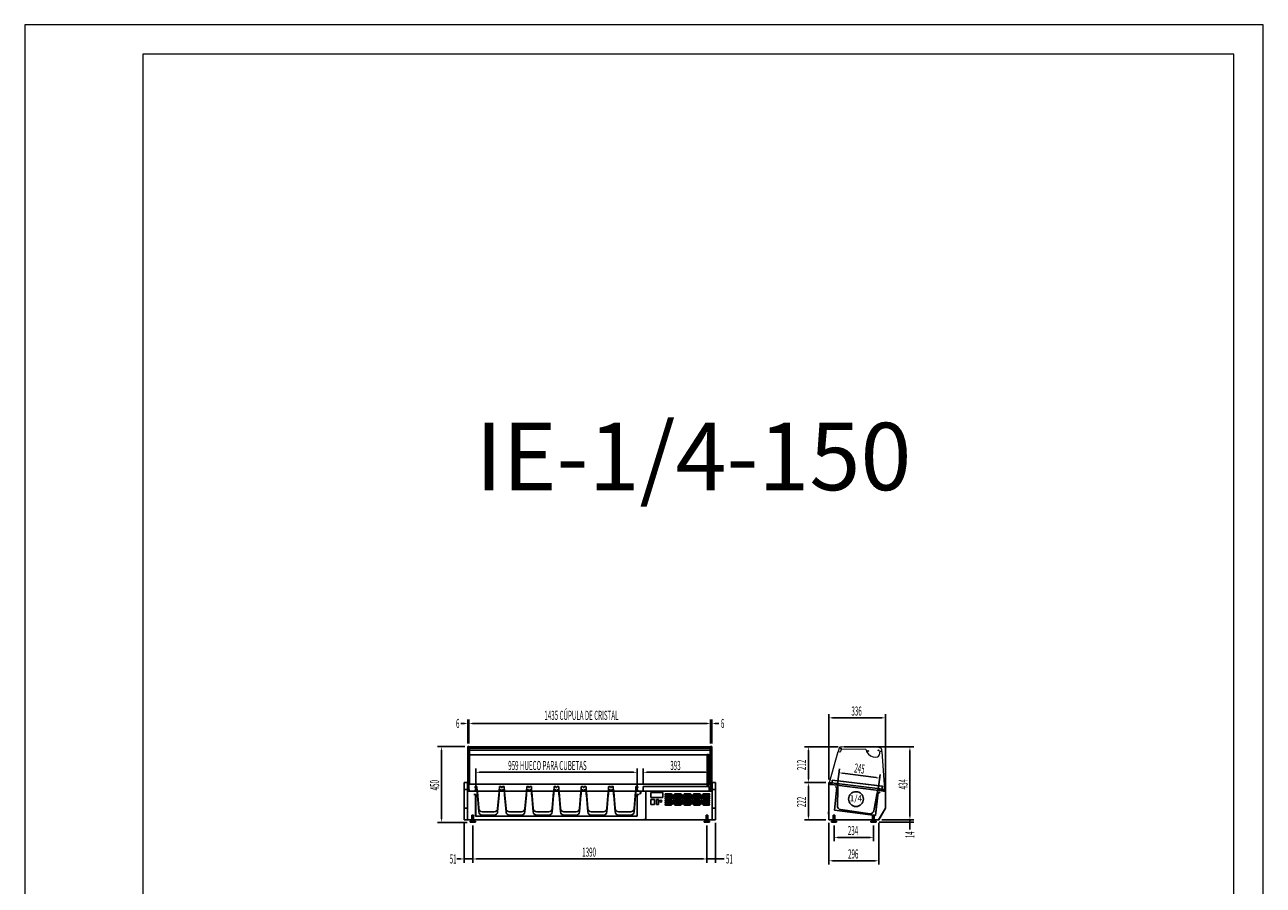
# Model space of a CAD drawing. Units: millimetres. Extents: x 12111 to 63235, y 21174 to 34919.
# Drawn here: x 20865 to 28219, y 26466 to 31574 of the extents above; entities that cross this region are included whole.
import ezdxf
from ezdxf.enums import TextEntityAlignment as Align

# ---------------------------------------------------------------- set-up
doc = ezdxf.new("R2010")
doc.units = ezdxf.units.MM
doc.linetypes.add('TRAZO_Y_PUNTO', pattern=[1, 0.5, -0.25, 0, -0.25])
for name, color, linetype in [('ACOTA', 50, 'Continuous'), ('CUBETA', 6, 'Continuous'), ('EJES', 11, 'TRAZO_Y_PUNTO')]:
    doc.layers.add(name, color=color, linetype=linetype)
for name, color, linetype, lineweight in [('DATOS', 254, 'Continuous', 0), ('FORMATO', 180, 'Continuous', 0), ('LIMITS', 1, 'Continuous', 0)]:
    doc.layers.add(name, color=color, linetype=linetype, lineweight=lineweight)
doc.styles.add('ACO', font='simplex.shx', dxfattribs={"width": 0.5})
doc.styles.add('E1', font='isocp.shx')

msp = doc.modelspace()

# ---------------------------------------------------------------- linework, layer by layer
for p, q in [((23502.5, 27288.8), (23496.5, 27288.8)), ((23496.5, 27288.8), (23496.5, 27026.3)), ((23502.5, 27034.3), (23502.5, 27288.8)), ((23503.5, 27286.7), (24935.5, 27286.7)), ((23503.5, 27266.7), (23503.5, 27286.7)), ((24935.5, 27286.7), (24935.5, 27266.7)), ((24943.5, 27288.8), (24937.5, 27288.8)), ((24937.5, 27288.8), (24937.5, 27026.3)), ((24943.5, 27034.3), (24943.5, 27288.8)), ((23503.5, 27280), (24935.5, 27280)), ((23503.5, 27240), (23503.5, 27280)), ((24935.5, 27266.7), (23503.5, 27266.7)), ((24935.5, 27240), (23503.5, 27240)), ((23504.5, 27281.8), (24935.5, 27281.8)), ((23504.5, 27066.3), (23504.5, 27281.8)), ((24916.5, 27051.3), (24916.5, 27241.8)), ((24916.5, 27241.8), (24924.5, 27241.8)), ((24924.5, 27241.8), (24924.5, 27051.3)), ((24935.5, 27281.8), (24935.5, 27066.3)), ((24935.5, 27280), (24935.5, 27240)), ((23474, 26853.3), (23474, 27075.3)), ((23474, 27075.3), (23494, 27075.3)), ((23494, 27075.3), (23494, 26853.3)), ((23495.5, 27075.3), (23494, 27075.3)), ((23494, 27075.3), (23494, 27065.3)), ((23494, 27065.3), (23504, 27065.3)), ((23495.5, 27066.8), (23495.5, 27075.3)), ((23502.5, 27066.8), (23495.5, 27066.8)), ((23504, 27075.3), (23502.5, 27075.3)), ((23502.5, 27075.3), (23502.5, 27066.8)), ((23504, 27065.3), (23504, 27075.3)), ((24935.5, 27066.3), (23504.5, 27066.3)), ((24936, 27065.3), (24936, 27075.3)), ((24936, 27075.3), (24937.5, 27075.3)), ((24946, 27065.3), (24936, 27065.3)), ((24937.5, 27075.3), (24937.5, 27066.8)), ((24937.5, 27066.8), (24944.5, 27066.8)), ((24944.5, 27066.8), (24944.5, 27075.3)), ((24944.5, 27075.3), (24946, 27075.3)), ((24946, 26853.3), (24946, 27075.3)), ((24946, 27075.3), (24966, 27075.3)), ((24946, 27075.3), (24946, 27065.3)), ((24966, 27075.3), (24966, 26853.3)), ((25639.4, 27075.3), (25975.4, 27033.3)), ((25639.4, 26853.3), (25639.4, 27075.3)), ((25640.6, 27075.2), (25639.4, 27065.3)), ((25639.4, 27065.3), (25649.4, 27064)), ((25639.4, 27065.3), (25967.1, 27025)), ((25639.4, 27065.3), (25639.4, 26853.3)), ((25656.3, 27063.5), (25639.4, 27065.3)), ((25642.1, 27075), (25640.6, 27075.2)), ((25641.1, 27066.6), (25642.1, 27075)), ((25648, 27065.7), (25641.1, 27066.6)), ((25646.2, 27064.5), (25646.3, 27065.5)), ((25657.1, 27063.4), (25646.2, 27064.5)), ((25646.3, 27065.5), (25656.2, 27064.5)), ((25649.1, 27074.1), (25648, 27065.7)), ((25650.6, 27074), (25649.1, 27074.1)), ((25649.4, 27064), (25650.6, 27074)), ((25656.2, 27064.5), (25658.8, 27090.3)), ((25659.7, 27089.3), (25657.1, 27063.4)), ((25658.8, 27090.3), (25958, 27054.6)), ((25956.9, 27053.7), (25659.7, 27089.3)), ((23474, 27034.3), (23474, 26853.3)), ((23494, 27034.3), (23474, 27034.3)), ((23494, 27044.3), (23494, 26853.3)), ((23494, 26853.3), (23494, 27034.3)), ((23495.5, 27034.3), (23494, 27034.3)), ((23494, 27034.3), (23494, 27024.3)), ((23494, 27024.3), (23504, 27024.3)), ((23495.5, 27025.8), (23495.5, 27034.3)), ((23502.5, 27025.8), (23495.5, 27025.8)), ((23496.5, 27026.3), (23502.5, 27026.3)), ((23504, 27034.3), (23502.5, 27034.3)), ((23502.5, 27034.3), (23502.5, 27025.8)), ((23502.5, 27034.3), (23502.5, 27034.3)), ((23502.5, 27026.3), (23502.5, 27034.3)), ((23504, 27024.3), (23504, 27034.3)), ((24946, 27024.3), (23504, 27024.3)), ((23542.5, 27005.3), (23532, 27005.3)), ((23532, 27005.3), (23532, 27004.8)), ((23532, 27004.8), (23542, 27004.8)), ((23542, 27004.8), (23542, 26875.3)), ((23542.5, 26875.8), (23542.5, 27005.3)), ((24779.5, 27024.3), (24367.5, 27024.3)), ((24435, 27024.3), (24454, 27024.3)), ((24512, 27005.3), (24501.5, 27005.3)), ((24501.5, 27005.3), (24501.5, 26875.8)), ((24502, 26875.3), (24502, 27004.8)), ((24502, 27004.8), (24512, 27004.8)), ((24512, 27004.8), (24512, 27005.3)), ((24514, 27010.3), (24514, 27011.3)), ((24514, 27011.3), (24521, 27011.3)), ((24522, 27010.3), (24514, 27010.3)), ((24521, 27011.3), (24521, 27024.3)), ((24521, 27024.3), (24553, 27024.3)), ((24522, 27023.3), (24522, 27010.3)), ((24552, 27023.3), (24522, 27023.3)), ((24536, 27051.3), (24929, 27051.3)), ((24536, 27024.3), (24536, 27051.3)), ((24552, 26855.3), (24552, 27023.3)), ((24553, 27024.3), (24553, 26854.3)), ((24924.5, 27051.3), (24916.5, 27051.3)), ((24929, 27051.3), (24929, 27024.3)), ((24936, 27024.3), (24936, 27034.3)), ((24936, 27034.3), (24937.5, 27034.3)), ((24946, 27024.3), (24936, 27024.3)), ((24937.5, 27034.3), (24937.5, 27025.8)), ((24937.5, 27026.3), (24943.5, 27026.3)), ((24937.5, 27025.8), (24944.5, 27025.8)), ((24943.5, 27034.3), (24943.5, 27034.3)), ((24943.5, 27026.3), (24943.5, 27034.3)), ((24944.5, 27025.8), (24944.5, 27034.3)), ((24944.5, 27034.3), (24946, 27034.3)), ((24946, 27034.3), (24946, 26853.3)), ((24966, 27034.3), (24946, 27034.3)), ((24946, 27034.3), (24946, 27024.3)), ((24946, 27024.3), (24946, 26853.3)), ((24966, 26853.3), (24966, 27034.3)), ((25672.6, 26911.5), (25687, 27048.2)), ((25687.6, 27048.7), (25673.2, 26911.9)), ((25677.1, 27049.7), (25687.6, 27048.7)), ((25677.1, 27049.3), (25677.1, 27049.7)), ((25687, 27048.2), (25677.1, 27049.3)), ((25916.5, 26880), (25930.9, 27016.8)), ((25931.3, 27016.2), (25917, 26879.5)), ((25930.9, 27016.8), (25941.3, 27015.7)), ((25941.3, 27015.2), (25931.3, 27016.2)), ((25941.3, 27015.7), (25941.3, 27015.2)), ((25954.4, 27027.8), (25956.9, 27053.7)), ((25974.3, 27025.8), (25954.4, 27027.8)), ((25958, 27054.6), (25955.5, 27028.7)), ((25955.5, 27028.7), (25975.4, 27026.7)), ((25975.4, 27023.7), (25963.5, 27024.9)), ((25967.1, 27024.5), (25967.2, 27025.5)), ((25975.1, 27023.7), (25967.1, 27024.5)), ((25967.2, 27025.5), (25974.2, 27024.8)), ((25974.2, 27024.8), (25974.3, 27025.8)), ((25975.4, 27026.7), (25975.1, 27023.7)), ((25975.4, 27033.3), (25975.4, 26923.3)), ((25975.4, 26922.3), (25975.4, 27023.7)), ((23494, 26922.3), (23474, 26922.3)), ((24946, 26922.3), (24966, 26922.3)), ((25975.4, 26923.3), (25935, 26853.3)), ((25935.6, 26853.3), (25975.4, 26922.3)), ((23494, 26853.3), (23474, 26853.3)), ((23474, 26853.3), (23494, 26853.3)), ((24946, 26853.3), (23494, 26853.3)), ((23509.8, 26845.8), (23520, 26851.3)), ((23509.8, 26839.3), (23509.8, 26845.8)), ((23515.5, 26845.3), (23512.3, 26845.3)), ((23512.3, 26839.3), (23512.3, 26845.3)), ((23515.5, 26845.3), (23515.5, 26840.3)), ((23517, 26842.3), (23520, 26846.3)), ((23520, 26846.3), (23520, 26882.3)), ((23520, 26882.3), (23530, 26882.3)), ((23520, 26846.3), (23530, 26846.3)), ((23524, 26842.3), (23524, 26844.3)), ((23524, 26844.3), (23526, 26844.3)), ((23526, 26842.3), (23526, 26844.3)), ((23530, 26846.3), (23530, 26882.3)), ((23530, 26851.3), (23540.3, 26845.8)), ((23533, 26842.3), (23530, 26846.3)), ((23534.5, 26845.3), (23534.5, 26840.3)), ((23537.8, 26845.3), (23534.5, 26845.3)), ((23537.8, 26839.3), (23537.8, 26845.3)), ((23540.3, 26839.3), (23540.3, 26845.8)), ((23542, 26875.3), (24502, 26875.3)), ((24501.5, 26875.8), (23542.5, 26875.8)), ((23542.5, 26875.3), (24403.5, 26875.3)), ((23543, 26875.3), (23542.5, 26875.3)), ((24495, 26875.8), (23543, 26875.8)), ((24403, 26875.8), (23543, 26875.8)), ((24495.5, 26875.3), (23543, 26875.3)), ((24541, 26854.3), (24541, 26855.3)), ((24541, 26855.3), (24552, 26855.3)), ((24553, 26854.3), (24541, 26854.3)), ((24899.8, 26845.8), (24910, 26851.3)), ((24899.8, 26839.3), (24899.8, 26845.8)), ((24905.5, 26845.3), (24902.3, 26845.3)), ((24902.3, 26839.3), (24902.3, 26845.3)), ((24905.5, 26845.3), (24905.5, 26840.3)), ((24907, 26842.3), (24910, 26846.3)), ((24910, 26846.3), (24910, 26882.3)), ((24910, 26882.3), (24920, 26882.3)), ((24910, 26846.3), (24920, 26846.3)), ((24914, 26842.3), (24914, 26844.3)), ((24914, 26844.3), (24916, 26844.3)), ((24916, 26842.3), (24916, 26844.3)), ((24920, 26846.3), (24920, 26882.3)), ((24920, 26851.3), (24930.3, 26845.8)), ((24923, 26842.3), (24920, 26846.3)), ((24924.5, 26845.3), (24924.5, 26840.3)), ((24927.8, 26845.3), (24924.5, 26845.3)), ((24927.8, 26839.3), (24927.8, 26845.3)), ((24930.3, 26839.3), (24930.3, 26845.8)), ((24966, 26853.3), (24946, 26853.3)), ((24946, 26853.3), (24966, 26853.3)), ((25935, 26853.3), (25639.4, 26853.3)), ((25639.4, 26853.3), (25935.6, 26853.3)), ((25665.4, 26851.3), (25655.2, 26845.8)), ((25655.2, 26839.3), (25655.2, 26845.8)), ((25657.7, 26845.3), (25660.9, 26845.3)), ((25657.7, 26839.3), (25657.7, 26845.3)), ((25660.9, 26845.3), (25660.9, 26840.3)), ((25662.4, 26842.3), (25665.4, 26846.3)), ((25665.4, 26846.3), (25665.4, 26882.3)), ((25675.4, 26882.3), (25665.4, 26882.3)), ((25675.4, 26846.3), (25665.4, 26846.3)), ((25671.4, 26844.3), (25669.4, 26844.3)), ((25669.4, 26842.3), (25669.4, 26844.3)), ((25671.4, 26842.3), (25671.4, 26844.3)), ((25917, 26879.5), (25672.6, 26911.5)), ((25673.2, 26911.9), (25916.5, 26880)), ((25675.4, 26846.3), (25675.4, 26882.3)), ((25685.7, 26845.8), (25675.4, 26851.3)), ((25678.4, 26842.3), (25675.4, 26846.3)), ((25679.9, 26845.3), (25679.9, 26840.3)), ((25679.9, 26845.3), (25683.2, 26845.3)), ((25683.2, 26839.3), (25683.2, 26845.3)), ((25685.7, 26839.3), (25685.7, 26845.8)), ((25899.4, 26851.3), (25889.2, 26845.8)), ((25889.2, 26839.3), (25889.2, 26845.8)), ((25891.7, 26845.3), (25894.9, 26845.3)), ((25891.7, 26839.3), (25891.7, 26845.3)), ((25894.9, 26845.3), (25894.9, 26840.3)), ((25896.4, 26842.3), (25899.4, 26846.3)), ((25899.4, 26846.3), (25899.4, 26882.3)), ((25909.4, 26882.3), (25899.4, 26882.3)), ((25909.4, 26846.3), (25899.4, 26846.3)), ((25905.4, 26844.3), (25903.4, 26844.3)), ((25903.4, 26842.3), (25903.4, 26844.3)), ((25905.4, 26842.3), (25905.4, 26844.3)), ((25909.4, 26846.3), (25909.4, 26882.3)), ((25919.7, 26845.8), (25909.4, 26851.3)), ((25912.4, 26842.3), (25909.4, 26846.3)), ((25913.9, 26845.3), (25913.9, 26840.3)), ((25913.9, 26845.3), (25917.2, 26845.3)), ((25917.2, 26839.3), (25917.2, 26845.3)), ((25919.7, 26839.3), (25919.7, 26845.8)), ((23540.3, 26839.3), (23509.8, 26839.3)), ((23515.5, 26840.3), (23534.5, 26840.3)), ((23517, 26842.3), (23524, 26842.3)), ((23526, 26842.3), (23533, 26842.3)), ((24930.3, 26839.3), (24899.8, 26839.3)), ((24905.5, 26840.3), (24924.5, 26840.3)), ((24907, 26842.3), (24914, 26842.3)), ((24916, 26842.3), (24923, 26842.3)), ((25655.2, 26839.3), (25685.7, 26839.3)), ((25679.9, 26840.3), (25660.9, 26840.3)), ((25669.4, 26842.3), (25662.4, 26842.3)), ((25678.4, 26842.3), (25671.4, 26842.3)), ((25889.2, 26839.3), (25919.7, 26839.3)), ((25913.9, 26840.3), (25894.9, 26840.3)), ((25903.4, 26842.3), (25896.4, 26842.3)), ((25912.4, 26842.3), (25905.4, 26842.3))]:
    msp.add_line(p, q)
at = {"color": 7, "linetype": 'Continuous', "lineweight": 15}
for p, q in [((25936.8, 27283.4), (25712, 27287.4)), ((25642.3, 27076.5), (25695, 27260.3)), ((25700.3, 27278.7), (25695, 27260.3)), ((25695, 27260.3), (25704.3, 27257.7)), ((25711.6, 27270.6), (25708.6, 27260.1)), ((25858.2, 27271.7), (25716.5, 27274.2)), ((25863.1, 27266.6), (25863.1, 27262.3)), ((25941.8, 27248.8), (25942, 27260.1)), ((25954.8, 27259.9), (25942, 27260.1)), ((25954.6, 27263.1), (25953.1, 27270)), ((25954.8, 27259.9), (25954.6, 27263.1)), ((25954.8, 27259.9), (25970.6, 27034.7)), ((25641.1, 27066.6), (25642.3, 27076.5)), ((25641.1, 27066.6), (25969.6, 27026.2)), ((25969.6, 27026.2), (25970.6, 27034.7))]:
    msp.add_line(p, q, dxfattribs=at)
at = {"color": 2}
for p, q in [((24583, 27016.3), (24583, 26986.3)), ((24654, 27016.3), (24583, 27016.3)), ((24654, 27016.3), (24654, 26986.3)), ((24654, 26986.3), (24583, 26986.3)), ((24583, 26944.3), (24583, 26974.3)), ((24583, 26974.3), (24605, 26974.3)), ((24583, 26944.3), (24605, 26944.3)), ((24605, 26944.3), (24605, 26974.3)), ((24627, 26974.3), (24615, 26974.3)), ((24615, 26944.3), (24615, 26974.3)), ((24627, 26944.3), (24615, 26944.3)), ((24627, 26944.3), (24627, 26974.3))]:
    msp.add_line(p, q, dxfattribs=at)
at = {"color": 7, "linetype": 'Continuous', "lineweight": 15}
for centre in [(25709.9, 27278.4), (25872.6, 27262.6), (25934.2, 27266.7)]:
    msp.add_circle(centre, 2.5, dxfattribs=at)
at = {"color": 2}
msp.add_circle((24641, 26964.4, 0), 6, dxfattribs=at)
at = {"color": 7, "linetype": 'Continuous', "lineweight": 15}
for centre, radius, start, end in [((25711.8, 27275.4), 12, 89, 164), ((25705.2, 27261.1), 3.5, 254, 344), ((25716.4, 27269.2), 5, 89, 164), ((25858.1, 27266.7), 5, 359, 89), ((25874.1, 27262.1), 11, 179, 211.2336), ((25918.3, 27289), 62.7, 211.2336, 270.10804), ((25918.8, 27249.3), 23, 269, 359), ((25936.5, 27266.4), 17, 12, 89)]:
    msp.add_arc(centre, radius, start, end, dxfattribs=at)
at = {"layer": 'ACOTA'}
for p, q in [((23496.5, 27306.8), (23496.5, 27448.7)), ((23502.5, 27306.8), (23502.5, 27448.7)), ((23502.5, 27306.8), (23502.5, 27448.7)), ((24937.5, 27306.8), (24937.5, 27448.7)), ((24937.5, 27306.8), (24937.5, 27448.7)), ((24943.5, 27306.8), (24943.5, 27448.7)), ((25639.4, 27093.3), (25639.4, 27481.9)), ((25661, 27459.4), (25953.8, 27459.4)), ((25975.4, 26940.3), (25975.4, 27481.9)), ((23474.9, 27426.2), (23453.3, 27426.2)), ((23502.5, 27426.2), (23496.5, 27426.2)), ((23524.1, 27426.2), (24915.9, 27426.2)), ((23524.1, 27426.2), (23545.7, 27426.2)), ((24915.9, 27426.2), (24894.3, 27426.2)), ((24937.5, 27426.2), (24943.5, 27426.2)), ((24965.1, 27426.2), (24986.7, 27426.2)), ((23478.5, 27288.8), (23316, 27288.8)), ((25694, 27287.3), (25495.3, 27287.3)), ((25730, 27287.3), (26143.2, 27287.3)), ((23338.5, 27267.2), (23338.5, 26860.4)), ((25517.8, 27096.9), (25517.8, 27265.7)), ((26120.7, 27265.7), (26120.7, 26874.9)), ((23542.5, 27023.3), (23542.5, 27158.7)), ((24501.5, 27023.3), (24501.5, 27158.7)), ((24536, 27069.3), (24536, 27158.7)), ((24929, 27069.3), (24929, 27158.7)), ((25689.9, 27066.5), (25701.6, 27155.9)), ((23564.1, 27136.2), (24479.9, 27136.2)), ((24557.6, 27136.2), (24907.4, 27136.2)), ((25621.4, 27075.3), (25495.3, 27075.3)), ((25621.4, 27075.3), (25495.3, 27075.3)), ((25720.1, 27130.8), (25920.2, 27104.6)), ((25932.8, 27034.6), (25944.5, 27124.1)), ((24703, 27008.9), (24671, 27008.9)), ((24671, 27000.9), (24703, 27000.9)), ((24703, 26996.9), (24671, 26996.9)), ((24712.2, 26979.9), (24712.2, 26998.9)), ((24718.2, 26998.9), (24718.2, 26979.9)), ((24759.3, 27008.9), (24727.3, 27008.9)), ((24727.3, 27000.9), (24759.3, 27000.9)), ((24759.3, 26996.9), (24727.3, 26996.9)), ((24768.4, 26979.9), (24768.4, 26998.9)), ((24774.4, 26998.9), (24774.4, 26979.9)), ((24815.5, 27008.9), (24783.5, 27008.9)), ((24783.5, 27000.9), (24815.5, 27000.9)), ((24815.5, 26996.9), (24783.5, 26996.9)), ((24824.7, 26979.9), (24824.7, 26998.9)), ((24830.7, 26998.9), (24830.7, 26979.9)), ((24871.8, 27008.9), (24839.8, 27008.9)), ((24839.8, 27000.9), (24871.8, 27000.9)), ((24871.8, 26996.9), (24839.8, 26996.9)), ((24880.9, 26979.9), (24880.9, 26998.9)), ((24886.9, 26998.9), (24886.9, 26979.9)), ((24928, 27008.9), (24896, 27008.9)), ((24896, 27000.9), (24928, 27000.9)), ((24928, 26996.9), (24896, 26996.9)), ((25517.8, 26874.9), (25517.8, 27053.7)), ((24671, 26988.9), (24703, 26988.9)), ((24703, 26984.9), (24671, 26984.9)), ((24671, 26976.9), (24703, 26976.9)), ((24703, 26972.9), (24671, 26972.9)), ((24671, 26964.9), (24703, 26964.9)), ((24671, 26960.9), (24703, 26960.9)), ((24703, 26952.9), (24671, 26952.9)), ((24671, 26948.9), (24703, 26948.9)), ((24703, 26940.9), (24671, 26940.9)), ((24712.2, 26950.9), (24712.2, 26969.9)), ((24718.2, 26969.9), (24718.2, 26950.9)), ((24727.3, 26988.9), (24759.3, 26988.9)), ((24759.3, 26984.9), (24727.3, 26984.9)), ((24727.3, 26976.9), (24759.3, 26976.9)), ((24759.3, 26972.9), (24727.3, 26972.9)), ((24727.3, 26964.9), (24759.3, 26964.9)), ((24759.3, 26960.9), (24727.3, 26960.9)), ((24727.3, 26952.9), (24759.3, 26952.9)), ((24759.3, 26948.9), (24727.3, 26948.9)), ((24727.3, 26940.9), (24759.3, 26940.9)), ((24768.4, 26950.9), (24768.4, 26969.9)), ((24774.4, 26969.9), (24774.4, 26950.9)), ((24783.5, 26988.9), (24815.5, 26988.9)), ((24815.5, 26984.9), (24783.5, 26984.9)), ((24783.5, 26976.9), (24815.5, 26976.9)), ((24815.5, 26972.9), (24783.5, 26972.9)), ((24783.5, 26964.9), (24815.5, 26964.9)), ((24815.5, 26960.9), (24783.5, 26960.9)), ((24783.5, 26952.9), (24815.5, 26952.9)), ((24815.5, 26948.9), (24783.5, 26948.9)), ((24783.5, 26940.9), (24815.5, 26940.9)), ((24824.7, 26950.9), (24824.7, 26969.9)), ((24830.7, 26969.9), (24830.7, 26950.9)), ((24839.8, 26988.9), (24871.8, 26988.9)), ((24871.8, 26984.9), (24839.8, 26984.9)), ((24839.8, 26976.9), (24871.8, 26976.9)), ((24871.8, 26972.9), (24839.8, 26972.9)), ((24839.8, 26964.9), (24871.8, 26964.9)), ((24839.8, 26960.9), (24871.8, 26960.9)), ((24871.8, 26952.9), (24839.8, 26952.9)), ((24839.8, 26948.9), (24871.8, 26948.9)), ((24871.8, 26940.9), (24839.8, 26940.9)), ((24880.9, 26950.9), (24880.9, 26969.9)), ((24886.9, 26969.9), (24886.9, 26950.9)), ((24896, 26988.9), (24928, 26988.9)), ((24928, 26984.9), (24896, 26984.9)), ((24896, 26976.9), (24928, 26976.9)), ((24928, 26972.9), (24896, 26972.9)), ((24896, 26964.9), (24928, 26964.9)), ((24896, 26960.9), (24928, 26960.9)), ((24928, 26952.9), (24896, 26952.9)), ((24896, 26948.9), (24928, 26948.9)), ((24928, 26940.9), (24896, 26940.9)), ((25621.4, 26853.3), (25495.3, 26853.3)), ((25638, 26901.8), (25639.4, 26901.8)), ((25638, 26886.8), (25638, 26901.8)), ((25638, 26901.8), (25638, 26886.8)), ((25639.4, 26886.8), (25638, 26886.8)), ((25639.4, 26901.8), (25639.4, 26886.8)), ((25953, 26853.3), (26143.2, 26853.3)), ((25953.6, 26853.3), (26143.2, 26853.3)), ((26120.7, 26874.9), (26120.7, 26896.5)), ((26120.7, 26839.3), (26120.7, 26853.3)), ((23491.8, 26838.8), (23316, 26838.8)), ((23474, 26835.3), (23474, 26599.2)), ((23525, 26821.3), (23525, 26599.2)), ((23525, 26821.3), (23525, 26599.2)), ((24915, 26821.3), (24915, 26599.2)), ((24915, 26821.3), (24915, 26599.2)), ((24966, 26835.3), (24966, 26599.2)), ((25639.4, 26835.3), (25639.4, 26588.4)), ((25670.4, 26821.3), (25670.4, 26727.5)), ((25904.4, 26821.3), (25904.4, 26727.5)), ((25935.4, 26835.3), (25935.4, 26588.4)), ((25937.7, 26839.3), (26143.2, 26839.3)), ((26120.7, 26839.3), (26120.7, 26796.1)), ((26120.7, 26817.7), (26120.7, 26796.1)), ((25692, 26750), (25882.8, 26750)), ((23452.4, 26621.7), (23430.8, 26621.7)), ((23525, 26621.7), (23474, 26621.7)), ((23546.6, 26621.7), (24893.4, 26621.7)), ((23546.6, 26621.7), (23568.2, 26621.7)), ((24893.4, 26621.7), (24871.8, 26621.7)), ((24966, 26621.7), (24915, 26621.7)), ((24966, 26621.7), (25017, 26621.7)), ((24987.6, 26621.7), (25009.2, 26621.7)), ((25661, 26610.9), (25913.8, 26610.9))]:
    msp.add_line(p, q, dxfattribs=at)
msp.add_circle((25800.7, 26977.2), 44, dxfattribs=at)
for centre, radius, start, end in [((24671, 27004.9), 4, 90, 270), ((24671, 26992.9), 4, 90, 270), ((24703, 27004.9), 4, 270, 90), ((24703, 26992.9), 4, 270, 90), ((24715.2, 26998.9), 3, 0, 180), ((24727.3, 27004.9), 4, 90, 270), ((24727.3, 26992.9), 4, 90, 270), ((24759.3, 27004.9), 4, 270, 90), ((24759.3, 26992.9), 4, 270, 90), ((24771.4, 26998.9), 3, 0, 180), ((24783.5, 27004.9), 4, 90, 270), ((24783.5, 26992.9), 4, 90, 270), ((24815.5, 27004.9), 4, 270, 90), ((24815.5, 26992.9), 4, 270, 90), ((24827.7, 26998.9), 3, 0, 180), ((24839.8, 27004.9), 4, 90, 270), ((24839.8, 26992.9), 4, 90, 270), ((24871.8, 27004.9), 4, 270, 90), ((24871.8, 26992.9), 4, 270, 90), ((24883.9, 26998.9), 3, 0, 180), ((24896, 27004.9), 4, 90, 270), ((24896, 26992.9), 4, 90, 270), ((24928, 27004.9), 4, 270, 90), ((24928, 26992.9), 4, 270, 90), ((24671, 26980.9), 4, 90, 270), ((24671, 26968.9), 4, 90, 270), ((24671, 26956.9), 4, 90, 270), ((24671, 26944.9), 4, 90, 270), ((24703, 26980.9), 4, 270, 90), ((24703, 26968.9), 4, 270, 90), ((24703, 26956.9), 4, 270, 90), ((24703, 26944.9), 4, 270, 90), ((24715.2, 26979.9), 3, 180, 0), ((24715.2, 26969.9), 3, 0, 180), ((24715.2, 26950.9), 3, 180, 0), ((24727.3, 26980.9), 4, 90, 270), ((24727.3, 26968.9), 4, 90, 270), ((24727.3, 26956.9), 4, 90, 270), ((24727.3, 26944.9), 4, 90, 270), ((24759.3, 26980.9), 4, 270, 90), ((24759.3, 26968.9), 4, 270, 90), ((24759.3, 26956.9), 4, 270, 90), ((24759.3, 26944.9), 4, 270, 90), ((24771.4, 26979.9), 3, 180, 0), ((24771.4, 26969.9), 3, 0, 180), ((24771.4, 26950.9), 3, 180, 0), ((24783.5, 26980.9), 4, 90, 270), ((24783.5, 26968.9), 4, 90, 270), ((24783.5, 26956.9), 4, 90, 270), ((24783.5, 26944.9), 4, 90, 270), ((24815.5, 26980.9), 4, 270, 90), ((24815.5, 26968.9), 4, 270, 90), ((24815.5, 26956.9), 4, 270, 90), ((24815.5, 26944.9), 4, 270, 90), ((24827.7, 26979.9), 3, 180, 0), ((24827.7, 26969.9), 3, 0, 180), ((24827.7, 26950.9), 3, 180, 0), ((24839.8, 26980.9), 4, 90, 270), ((24839.8, 26968.9), 4, 90, 270), ((24839.8, 26956.9), 4, 90, 270), ((24839.8, 26944.9), 4, 90, 270), ((24871.8, 26980.9), 4, 270, 90), ((24871.8, 26968.9), 4, 270, 90), ((24871.8, 26956.9), 4, 270, 90), ((24871.8, 26944.9), 4, 270, 90), ((24883.9, 26979.9), 3, 180, 0), ((24883.9, 26969.9), 3, 0, 180), ((24883.9, 26950.9), 3, 180, 0), ((24896, 26980.9), 4, 90, 270), ((24896, 26968.9), 4, 90, 270), ((24896, 26956.9), 4, 90, 270), ((24896, 26944.9), 4, 90, 270), ((24928, 26980.9), 4, 270, 90), ((24928, 26968.9), 4, 270, 90), ((24928, 26956.9), 4, 270, 90), ((24928, 26944.9), 4, 270, 90)]:
    msp.add_arc(centre, radius, start, end, dxfattribs=at)
for points in [[(25661, 27463), (25661, 27455.8), (25639.4, 27459.4)], [(25953.8, 27455.8), (25953.8, 27463), (25975.4, 27459.4)], [(23474.9, 27422.6), (23474.9, 27429.8), (23496.5, 27426.2)], [(23524.1, 27429.8), (23524.1, 27422.6), (23502.5, 27426.2)], [(23524.1, 27429.8), (23524.1, 27422.6), (23502.5, 27426.2)], [(24915.9, 27422.6), (24915.9, 27429.8), (24937.5, 27426.2)], [(24915.9, 27422.6), (24915.9, 27429.8), (24937.5, 27426.2)], [(24965.1, 27429.8), (24965.1, 27422.6), (24943.5, 27426.2)], [(23342.1, 27267.2), (23334.9, 27267.2), (23338.5, 27288.8)], [(25521.4, 27265.7), (25514.2, 27265.7), (25517.8, 27287.3)], [(26124.3, 27265.7), (26117.1, 27265.7), (26120.7, 27287.3)], [(23564.1, 27139.8), (23564.1, 27132.6), (23542.5, 27136.2)], [(24479.9, 27132.6), (24479.9, 27139.8), (24501.5, 27136.2)], [(24557.6, 27139.8), (24557.6, 27132.6), (24536, 27136.2)], [(24907.4, 27132.6), (24907.4, 27139.8), (24929, 27136.2)], [(25514.2, 27096.9), (25521.4, 27096.9), (25517.8, 27075.3)], [(25521.4, 27053.7), (25514.2, 27053.7), (25517.8, 27075.3)], [(25720.6, 27134.4), (25719.7, 27127.2), (25698.7, 27133.6)], [(25919.7, 27101), (25920.7, 27108.1), (25941.6, 27101.7)], [(23334.9, 26860.4), (23342.1, 26860.4), (23338.5, 26838.8)], [(25514.2, 26874.9), (25521.4, 26874.9), (25517.8, 26853.3)], [(26117.1, 26874.9), (26124.3, 26874.9), (26120.7, 26853.3)], [(26117.1, 26874.9), (26124.3, 26874.9), (26120.7, 26853.3)], [(26124.3, 26817.7), (26117.1, 26817.7), (26120.7, 26839.3)], [(25692, 26753.6), (25692, 26746.4), (25670.4, 26750)], [(25882.8, 26746.4), (25882.8, 26753.6), (25904.4, 26750)], [(23452.4, 26618.1), (23452.4, 26625.3), (23474, 26621.7)], [(23546.6, 26625.3), (23546.6, 26618.1), (23525, 26621.7)], [(23546.6, 26625.3), (23546.6, 26618.1), (23525, 26621.7)], [(24893.4, 26618.1), (24893.4, 26625.3), (24915, 26621.7)], [(24893.4, 26618.1), (24893.4, 26625.3), (24915, 26621.7)], [(24987.6, 26625.3), (24987.6, 26618.1), (24966, 26621.7)], [(25661, 26614.5), (25661, 26607.3), (25639.4, 26610.9)], [(25913.8, 26607.3), (25913.8, 26614.5), (25935.4, 26610.9)]]:
    msp.add_solid(points, dxfattribs=at)
at = {"layer": 'CUBETA'}
for p, q in [((25679, 27063.1), (25682, 27062.8)), ((25682, 27062.8), (25682.4, 27066.8)), ((25684.6, 27068.6), (25691.6, 27067.8)), ((25693.4, 27065.6), (25691.8, 27041.7)), ((23538.5, 27045.8), (23535.5, 27045.8)), ((23538.5, 27025.8), (23535.5, 27025.8)), ((23538.5, 27049.8), (23538.5, 27045.8)), ((23538.5, 27029.8), (23538.5, 27025.8)), ((23547.5, 27051.8), (23540.5, 27051.8)), ((23547.5, 27031.8), (23540.5, 27031.8)), ((23550.5, 27025.8), (23549.5, 27049.8)), ((23550.5, 27006.3), (23549.5, 27030.3)), ((23550.5, 27005.8), (23549.5, 27029.8)), ((23552, 27020.3), (23550.5, 27026.3)), ((23552, 27019.8), (23550.5, 27025.8)), ((23552, 27000.3), (23550.5, 27006.3)), ((23552, 26999.8), (23550.5, 27005.8)), ((23560.5, 26922.3), (23552, 27020.3)), ((23560.5, 26921.8), (23552, 27019.8)), ((23560.5, 26902.3), (23552, 27000.3)), ((23560.5, 26901.8), (23552, 26999.8)), ((23681, 27019.8), (23672.5, 26921.8)), ((23681, 26999.8), (23672.5, 26901.8)), ((23682.5, 27025.8), (23681, 27019.8)), ((23682.5, 27005.8), (23681, 26999.8)), ((23683.5, 27049.8), (23682.5, 27025.8)), ((23683.5, 27029.8), (23682.5, 27005.8)), ((23692.5, 27051.8), (23685.5, 27051.8)), ((23692.5, 27031.8), (23685.5, 27031.8)), ((23694.5, 27045.8), (23694.5, 27049.8)), ((23697.5, 27045.8), (23694.5, 27045.8)), ((23694.5, 27025.8), (23694.5, 27029.8)), ((23697.5, 27025.8), (23694.5, 27025.8)), ((23700.5, 27045.8), (23697.5, 27045.8)), ((23700.5, 27025.8), (23697.5, 27025.8)), ((23700.5, 27049.8), (23700.5, 27045.8)), ((23700.5, 27029.8), (23700.5, 27025.8)), ((23709.5, 27051.8), (23702.5, 27051.8)), ((23709.5, 27031.8), (23702.5, 27031.8)), ((23712.5, 27025.8), (23711.5, 27049.8)), ((23712.5, 27005.8), (23711.5, 27029.8)), ((23714, 27019.8), (23712.5, 27025.8)), ((23714, 26999.8), (23712.5, 27005.8)), ((23722.5, 26921.8), (23714, 27019.8)), ((23722.5, 26901.8), (23714, 26999.8)), ((23843, 27019.8), (23834.5, 26921.8)), ((23843, 26999.8), (23834.5, 26901.8)), ((23844.5, 27025.8), (23843, 27019.8)), ((23844.5, 27005.8), (23843, 26999.8)), ((23845.5, 27049.8), (23844.5, 27025.8)), ((23845.5, 27029.8), (23844.5, 27005.8)), ((23854.5, 27051.8), (23847.5, 27051.8)), ((23854.5, 27031.8), (23847.5, 27031.8)), ((23856.5, 27045.8), (23856.5, 27049.8)), ((23859.5, 27045.8), (23856.5, 27045.8)), ((23856.5, 27025.8), (23856.5, 27029.8)), ((23859.5, 27025.8), (23856.5, 27025.8)), ((23862.5, 27045.8), (23859.5, 27045.8)), ((23862.5, 27025.8), (23859.5, 27025.8)), ((23862.5, 27049.8), (23862.5, 27045.8)), ((23862.5, 27029.8), (23862.5, 27025.8)), ((23871.5, 27051.8), (23864.5, 27051.8)), ((23871.5, 27031.8), (23864.5, 27031.8)), ((23874.5, 27025.8), (23873.5, 27049.8)), ((23874.5, 27005.8), (23873.5, 27029.8)), ((23876, 27019.8), (23874.5, 27025.8)), ((23876, 26999.8), (23874.5, 27005.8)), ((23884.5, 26921.8), (23876, 27019.8)), ((23884.5, 26901.8), (23876, 26999.8)), ((24005, 27019.8), (23996.5, 26921.8)), ((24005, 26999.8), (23996.5, 26901.8)), ((24006.5, 27025.8), (24005, 27019.8)), ((24006.5, 27005.8), (24005, 26999.8)), ((24007.5, 27049.8), (24006.5, 27025.8)), ((24007.5, 27029.8), (24006.5, 27005.8)), ((24016.5, 27051.8), (24009.5, 27051.8)), ((24016.5, 27031.8), (24009.5, 27031.8)), ((24018.5, 27045.8), (24018.5, 27049.8)), ((24021.5, 27045.8), (24018.5, 27045.8)), ((24018.5, 27025.8), (24018.5, 27029.8)), ((24021.5, 27025.8), (24018.5, 27025.8)), ((24024.5, 27045.8), (24021.5, 27045.8)), ((24024.5, 27025.8), (24021.5, 27025.8)), ((24024.5, 27049.8), (24024.5, 27045.8)), ((24024.5, 27029.8), (24024.5, 27025.8)), ((24033.5, 27051.8), (24026.5, 27051.8)), ((24033.5, 27031.8), (24026.5, 27031.8)), ((24036.5, 27025.8), (24035.5, 27049.8)), ((24036.5, 27005.8), (24035.5, 27029.8)), ((24038, 27019.8), (24036.5, 27025.8)), ((24038, 26999.8), (24036.5, 27005.8)), ((24046.5, 26921.8), (24038, 27019.8)), ((24046.5, 26901.8), (24038, 26999.8)), ((24167, 27019.8), (24158.5, 26921.8)), ((24167, 26999.8), (24158.5, 26901.8)), ((24168.5, 27025.8), (24167, 27019.8)), ((24168.5, 27005.8), (24167, 26999.8)), ((24169.5, 27049.8), (24168.5, 27025.8)), ((24169.5, 27029.8), (24168.5, 27005.8)), ((24178.5, 27051.8), (24171.5, 27051.8)), ((24178.5, 27031.8), (24171.5, 27031.8)), ((24180.5, 27045.8), (24180.5, 27049.8)), ((24183.5, 27045.8), (24180.5, 27045.8)), ((24180.5, 27025.8), (24180.5, 27029.8)), ((24183.5, 27025.8), (24180.5, 27025.8)), ((24186.5, 27045.8), (24183.5, 27045.8)), ((24186.5, 27025.8), (24183.5, 27025.8)), ((24186.5, 27049.8), (24186.5, 27045.8)), ((24186.5, 27029.8), (24186.5, 27025.8)), ((24195.5, 27051.8), (24188.5, 27051.8)), ((24195.5, 27031.8), (24188.5, 27031.8)), ((24198.5, 27025.8), (24197.5, 27049.8)), ((24198.5, 27005.8), (24197.5, 27029.8)), ((24200, 27019.8), (24198.5, 27025.8)), ((24200, 26999.8), (24198.5, 27005.8)), ((24208.5, 26921.8), (24200, 27019.8)), ((24208.5, 26901.8), (24200, 26999.8)), ((24329, 27019.8), (24320.5, 26921.8)), ((24329, 26999.8), (24320.5, 26901.8)), ((24330.5, 27025.8), (24329, 27019.8)), ((24330.5, 27005.8), (24329, 26999.8)), ((24331.5, 27049.8), (24330.5, 27025.8)), ((24331.5, 27029.8), (24330.5, 27005.8)), ((24340.5, 27051.8), (24333.5, 27051.8)), ((24340.5, 27031.8), (24333.5, 27031.8)), ((24342.5, 27045.8), (24342.5, 27049.8)), ((24345.5, 27045.8), (24342.5, 27045.8)), ((24342.5, 27025.8), (24342.5, 27029.8)), ((24345.5, 27025.8), (24342.5, 27025.8)), ((24348.5, 27045.8), (24345.5, 27045.8)), ((24348.5, 27025.8), (24345.5, 27025.8)), ((24348.5, 27049.8), (24348.5, 27045.8)), ((24348.5, 27029.8), (24348.5, 27025.8)), ((24357.5, 27051.8), (24350.5, 27051.8)), ((24357.5, 27031.8), (24350.5, 27031.8)), ((24360.5, 27025.8), (24359.5, 27049.8)), ((24360.5, 27005.8), (24359.5, 27029.8)), ((24362, 27019.8), (24360.5, 27025.8)), ((24362, 26999.8), (24360.5, 27005.8)), ((24370.5, 26921.8), (24362, 27019.8)), ((24370.5, 26901.8), (24362, 26999.8)), ((24491, 27019.8), (24482.5, 26921.8)), ((24491, 26999.8), (24482.5, 26901.8)), ((24492.5, 27025.8), (24491, 27019.8)), ((24492.5, 27005.8), (24491, 26999.8)), ((24493.5, 27049.8), (24492.5, 27025.8)), ((24493.5, 27029.8), (24492.5, 27005.8)), ((24502.5, 27051.8), (24495.5, 27051.8)), ((24502.5, 27031.8), (24495.5, 27031.8)), ((24504.5, 27045.8), (24504.5, 27049.8)), ((24507.5, 27045.8), (24504.5, 27045.8)), ((24504.5, 27025.8), (24504.5, 27029.8)), ((24507.5, 27025.8), (24504.5, 27025.8)), ((25692.7, 27035.5), (25690.9, 26937.2)), ((25691.8, 27041.7), (25692.7, 27035.5)), ((25906.2, 26908.4), (25924.9, 27005)), ((25924.9, 27005), (25927, 27010.8)), ((25927, 27010.8), (25930.5, 27034.6)), ((25932.9, 27036.4), (25939.9, 27035.6)), ((25941.7, 27033.4), (25941.3, 27029.5)), ((25941.3, 27029.5), (25944.2, 27029.2)), ((23652.5, 26901.8), (23580.5, 26901.8)), ((23652.5, 26881.8), (23580.5, 26881.8)), ((23814.5, 26901.8), (23742.5, 26901.8)), ((23814.5, 26881.8), (23742.5, 26881.8)), ((23976.5, 26901.8), (23904.5, 26901.8)), ((23976.5, 26881.8), (23904.5, 26881.8)), ((24138.5, 26901.8), (24066.5, 26901.8)), ((24138.5, 26881.8), (24066.5, 26881.8)), ((24300.5, 26901.8), (24228.5, 26901.8)), ((24300.5, 26881.8), (24228.5, 26881.8)), ((24462.5, 26901.8), (24390.5, 26901.8)), ((24462.5, 26881.8), (24390.5, 26881.8)), ((25708.7, 26915.2), (25884.2, 26890.6))]:
    msp.add_line(p, q, dxfattribs=at)
for centre, radius, start, end in [((25684.4, 27066.6), 2, 84, 174), ((25691.4, 27065.8), 2, 354, 84), ((23540.5, 27049.8), 2, 90, 180), ((23540.5, 27029.8), 2, 90, 180), ((23547.5, 27049.8), 2, 0, 90), ((23547.5, 27029.8), 2, 0, 90), ((23685.5, 27049.8), 2, 90, 180), ((23685.5, 27029.8), 2, 90, 180), ((23692.5, 27049.8), 2, 0, 90), ((23692.5, 27029.8), 2, 0, 90), ((23702.5, 27049.8), 2, 90, 180), ((23702.5, 27029.8), 2, 90, 180), ((23709.5, 27049.8), 2, 0, 90), ((23709.5, 27029.8), 2, 0, 90), ((23847.5, 27049.8), 2, 90, 180), ((23847.5, 27029.8), 2, 90, 180), ((23854.5, 27049.8), 2, 0, 90), ((23854.5, 27029.8), 2, 0, 90), ((23864.5, 27049.8), 2, 90, 180), ((23864.5, 27029.8), 2, 90, 180), ((23871.5, 27049.8), 2, 0, 90), ((23871.5, 27029.8), 2, 0, 90), ((24009.5, 27049.8), 2, 90, 180), ((24009.5, 27029.8), 2, 90, 180), ((24016.5, 27049.8), 2, 0, 90), ((24016.5, 27029.8), 2, 0, 90), ((24026.5, 27049.8), 2, 90, 180), ((24026.5, 27029.8), 2, 90, 180), ((24033.5, 27049.8), 2, 0, 90), ((24033.5, 27029.8), 2, 0, 90), ((24171.5, 27049.8), 2, 90, 180), ((24171.5, 27029.8), 2, 90, 180), ((24178.5, 27049.8), 2, 0, 90), ((24178.5, 27029.8), 2, 0, 90), ((24188.5, 27049.8), 2, 90, 180), ((24188.5, 27029.8), 2, 90, 180), ((24195.5, 27049.8), 2, 0, 90), ((24195.5, 27029.8), 2, 0, 90), ((24333.5, 27049.8), 2, 90, 180), ((24333.5, 27029.8), 2, 90, 180), ((24340.5, 27049.8), 2, 0, 90), ((24340.5, 27029.8), 2, 0, 90), ((24350.5, 27049.8), 2, 90, 180), ((24350.5, 27029.8), 2, 90, 180), ((24357.5, 27049.8), 2, 0, 90), ((24357.5, 27029.8), 2, 0, 90), ((24495.5, 27049.8), 2, 90, 180), ((24495.5, 27029.8), 2, 90, 180), ((24502.5, 27049.8), 2, 0, 90), ((24502.5, 27029.8), 2, 0, 90), ((25932.7, 27034.4), 2, 84, 174), ((25939.7, 27033.7), 2, 354, 84), ((23580.5, 26921.8), 20, 180, 270), ((23652.5, 26921.8), 20, 270, 0), ((23742.5, 26921.8), 20, 180, 270), ((23814.5, 26921.8), 20, 270, 0), ((23904.5, 26921.8), 20, 180, 270), ((23976.5, 26921.8), 20, 270, 0), ((24066.5, 26921.8), 20, 180, 270), ((24138.5, 26921.8), 20, 270, 0), ((24228.5, 26921.8), 20, 180, 270), ((24300.5, 26921.8), 20, 270, 0), ((24390.5, 26921.8), 20, 180, 270), ((24462.5, 26921.8), 20, 270, 0), ((25710.8, 26935.1), 20, 174, 264), ((23580.5, 26901.8), 20, 180, 270), ((23652.5, 26901.8), 20, 270, 0), ((23742.5, 26901.8), 20, 180, 270), ((23814.5, 26901.8), 20, 270, 0), ((23904.5, 26901.8), 20, 180, 270), ((23976.5, 26901.8), 20, 270, 0), ((24066.5, 26901.8), 20, 180, 270), ((24138.5, 26901.8), 20, 270, 0), ((24228.5, 26901.8), 20, 180, 270), ((24300.5, 26901.8), 20, 270, 0), ((24390.5, 26901.8), 20, 180, 270), ((24462.5, 26901.8), 20, 270, 0), ((25886.3, 26910.5), 20, 264, 354)]:
    msp.add_arc(centre, radius, start, end, dxfattribs=at)
at = {"layer": 'EJES'}
for p, q in [((23525, 26863.1), (23525, 26844.6)), ((24915, 26863.1), (24915, 26844.6))]:
    msp.add_line(p, q, dxfattribs=at)
at = {"layer": 'FORMATO'}
msp.add_lwpolyline([(21565, 21348.7), (28043.6, 21348.7), (28043.6, 31399.2), (21565, 31399.2)], close=True, dxfattribs=at)
at = {"layer": 'LIMITS'}
msp.add_lwpolyline([(20864.6, 21173.6), (28218.7, 21173.6), (28218.7, 31574.3), (20864.6, 31574.3)], close=True, dxfattribs=at)

# ---------------------------------------------------------------- texts
at = {"layer": 'ACOTA', "style": 'ACO', "width": 0.5}
for s, p in [('1435 CÚPULA DE CRISTAL', (23950, 27447.3)), ('336', (25773.4, 27472.9)), ('6', (23425.4, 27399.2)), ('6', (24997.9, 27399.2)), ('959 HUECO PARA CUBETAS', (23735.3, 27149.7)), ('393', (24697.8, 27149.7)), ('234', (25752.1, 26763.5)), ('51', (23387.4, 26594.7)), ('1390', (24175, 26635.2)), ('51', (25028.3, 26594.7)), ('296', (25753.4, 26624.4))]:
    msp.add_text(s, height=54, dxfattribs=at).set_placement(p)
for s, rotation, p in [('212', 90, (25504.3, 27149.1)), ('245', 352.52312, (25787.5, 27135.6)), ('450', 90, (23325, 27029.1)), ('434', 90, (26107.2, 27034.9)), ('222', 90, (25504.3, 26929.5)), ('14', 90, (26147.7, 26744.9))]:
    msp.add_text(s, height=54, rotation=rotation, dxfattribs=at).set_placement(p)
at = {"layer": 'ACOTA', "style": 'E1'}
msp.add_text('1/4', height=36, dxfattribs=at).set_placement((25763, 26964.1))
at = {"layer": 'DATOS', "color": 30, "style": 'E1'}
msp.add_text('IE-1/4-150', height=400, dxfattribs=at).set_placement((24835.5, 29011.1), align=Align.MIDDLE_CENTER)

doc.saveas('drawing.dxf')
